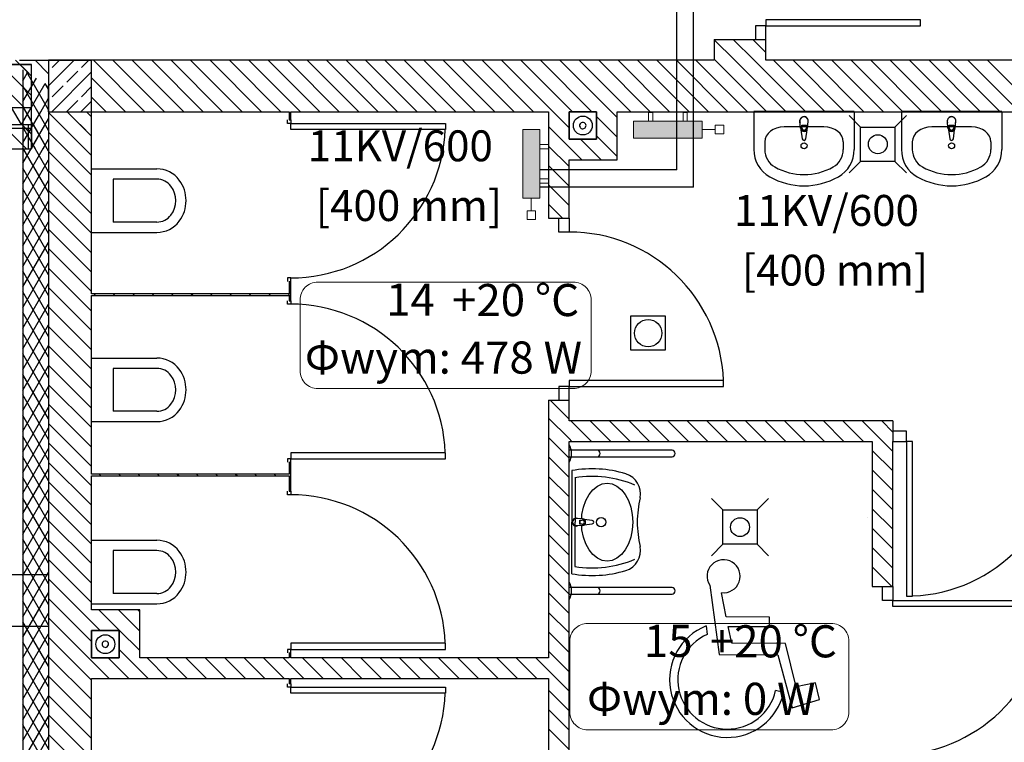
# Model space of a CAD drawing. Units: millimetres. Extents: x -31585 to 340768, y 2765 to 103078.
# Drawn here: x 122128 to 127860, y 28344 to 32551 of the extents above; entities that cross this region are included whole.
import ezdxf
from ezdxf.lldxf.tags import DXFTag

# ---------------------------------------------------------------- set-up
doc = ezdxf.new("R2010")
doc.units = ezdxf.units.MM
doc.layers.add('a podkład', color=253, linetype='Continuous')
for name, color, linetype, lineweight in [('IS_Armatura_Therm_Pen_No__7', 7, 'Continuous', 18), ('IS_Grzejniki_Plan_rzut_Pen_No__250', 250, 'Continuous', 18), ('IS_Grzejniki_Plan_rzut_Pen_No__7', 7, 'Continuous', 18), ('IS_Powrót', 5, 'Continuous', 30), ('IS_Text_Konstrukcji_Pen_No__7', 7, 'Continuous', 18), ('IS_Text_Odbiornikow_Therm_Pen_No__7', 7, 'Continuous', 18), ('IS_Zasilanie', 1, 'SOLID', 30)]:
    doc.layers.add(name, color=color, linetype=linetype, lineweight=lineweight)
doc.styles.add('GENERATED_STYLE_3', font='ARIAL.TTF')
doc.styles.add('GENERATED_STYLE_6', font='ARIALI.TTF')
tags = doc.linetypes.add('SOLID', pattern=[10, 10, 0]).pattern_tags.tags
tags[6:7] = [DXFTag(74, 4), DXFTag(75, 0), DXFTag(340, '0'), DXFTag(46, 0.0), DXFTag(50, 0.0), DXFTag(44, 0.0), DXFTag(45, 0.0)]
tags[4:5] = [DXFTag(74, 4), DXFTag(75, 0), DXFTag(340, '0'), DXFTag(46, 0.0), DXFTag(50, 0.0), DXFTag(44, 0.0), DXFTag(45, 0.0)]

msp = doc.modelspace()

# ---------------------------------------------------------------- hatches: boundary and pattern name
at = {"layer": 'IS_Grzejniki_Plan_rzut_Pen_No__250', "linetype": 'Continuous'}
for points in [[(126102.2, 31961.2), (125702.2, 31961.2), (125702.2, 31861.2), (126102.2, 31861.2)], [(125156.7, 31512.5), (125156.7, 31912.5), (125056.7, 31912.5), (125056.7, 31512.5)]]:
    msp.add_hatch(color=256, dxfattribs=at).paths.add_polyline_path(points, flags=0)

# ---------------------------------------------------------------- linework, layer by layer
at = {"layer": 'a podkład'}
for p, q in [((126471.7, 32516.3), (126411.7, 32516.3)), ((126411.7, 32516.3), (126411.7, 32436.3)), ((127371.7, 32551.3), (126471.7, 32551.3)), ((126471.7, 32551.3), (126471.7, 32516.3)), ((126471.7, 32436.3), (126471.7, 32516.3)), ((126471.7, 32516.3), (127371.7, 32516.3)), ((127371.7, 32516.3), (127371.7, 32551.3)), ((126171.7, 32436.3), (126471.7, 32436.3)), ((126171.7, 32436.3), (126171.7, 32315.1)), ((126290.8, 32315.1), (126171.7, 32434.2)), ((126403.9, 32315.1), (126282.7, 32436.3)), ((126471.7, 32360.5), (126395.9, 32436.3)), ((126471.7, 32315.1), (126471.7, 32436.3)), ((122056.7, 32290.1), (122196.7, 32290.1)), ((122196.7, 32290.1), (122056.7, 32290.1)), ((122180.5, 32239.3), (122104.7, 32315.1)), ((122126.7, 32315.1), (122146.7, 32315.1)), ((122196.7, 32223.2), (122129.7, 32290.1)), ((122146.7, 32315.1), (122296.7, 32315.1)), ((122196.7, 31800.1), (122196.7, 32290.1)), ((122296.7, 32236.3), (122217.8, 32315.1)), ((122296.7, 32315.1), (122546.7, 32315.1)), ((122546.7, 32315.1), (122296.7, 32315.1)), ((122296.7, 32315.1), (122296.7, 32015.1)), ((122296.7, 32166.6), (122445.2, 32315.1)), ((122317.4, 32272.2), (122360.4, 32315.1)), ((122487.1, 32272.2), (122530.1, 32315.1)), ((126171.7, 32315.1), (122546.7, 32315.1)), ((122546.7, 32015.1), (122546.7, 32315.1)), ((122857.2, 32015.1), (122557.2, 32315.1)), ((122970.4, 32015.1), (122670.4, 32315.1)), ((123083.5, 32015.1), (122783.5, 32315.1)), ((123196.7, 32015.1), (122896.7, 32315.1)), ((123309.8, 32015.1), (123009.8, 32315.1)), ((123422.9, 32015.1), (123122.9, 32315.1)), ((123536.1, 32015.1), (123236.1, 32315.1)), ((123649.2, 32015.1), (123349.2, 32315.1)), ((123762.3, 32015.1), (123462.3, 32315.1)), ((123875.5, 32015.1), (123575.5, 32315.1)), ((123988.6, 32015.1), (123688.6, 32315.1)), ((124101.8, 32015.1), (123801.8, 32315.1)), ((124214.9, 32015.1), (123914.9, 32315.1)), ((124328, 32015.1), (124028, 32315.1)), ((124441.2, 32015.1), (124141.2, 32315.1)), ((124554.3, 32015.1), (124254.3, 32315.1)), ((124667.4, 32015.1), (124367.4, 32315.1)), ((124780.6, 32015.1), (124480.6, 32315.1)), ((124893.7, 32015.1), (124593.7, 32315.1)), ((125006.9, 32015.1), (124706.9, 32315.1)), ((125120, 32015.1), (124820, 32315.1)), ((125233.1, 32015.1), (124933.1, 32315.1)), ((125346.3, 32015.1), (125046.3, 32315.1)), ((125459.4, 32015.1), (125159.4, 32315.1)), ((125572.5, 32015.1), (125272.5, 32315.1)), ((125685.7, 32015.1), (125385.7, 32315.1)), ((125798.8, 32015.1), (125498.8, 32315.1)), ((125911.9, 32015.1), (125611.9, 32315.1)), ((126025.1, 32015.1), (125725.1, 32315.1)), ((126138.2, 32015.1), (125838.2, 32315.1)), ((126251.4, 32015.1), (125951.4, 32315.1)), ((126364.5, 32015.1), (126064.5, 32315.1)), ((126177.6, 32315.1), (126171.7, 32321.1)), ((126477.6, 32015.1), (126177.6, 32315.1)), ((126590.8, 32015.1), (126290.8, 32315.1)), ((126703.9, 32015.1), (126403.9, 32315.1)), ((128421.7, 32315.1), (126471.7, 32315.1)), ((126817, 32015.1), (126517, 32315.1)), ((126930.2, 32015.1), (126630.2, 32315.1)), ((127043.3, 32015.1), (126743.3, 32315.1)), ((127156.5, 32015.1), (126856.5, 32315.1)), ((127269.6, 32015.1), (126969.6, 32315.1)), ((127382.7, 32015.1), (127082.7, 32315.1)), ((127495.9, 32015.1), (127195.9, 32315.1)), ((127609, 32015.1), (127309, 32315.1)), ((127722.1, 32015.1), (127422.1, 32315.1)), ((127835.3, 32015.1), (127535.3, 32315.1)), ((127948.4, 32015.1), (127648.4, 32315.1)), ((128061.6, 32015.1), (127761.6, 32315.1)), ((122196.7, 32110), (122056.7, 32250)), ((122146.7, 32260), (122146.7, 32015.1)), ((122146.7, 32195.1), (122174.4, 32243.1)), ((122296.7, 32026.3), (122169.9, 32245.8)), ((122314.9, 32015.1), (122546.7, 32246.9)), ((122402.2, 32187.3), (122465.9, 32250.9)), ((122146.7, 32075.1), (122225.6, 32211.7)), ((122233.8, 32015.1), (122146.7, 32166.1)), ((122181.4, 32015.1), (122276.8, 32180.4)), ((122296.7, 32146.3), (122277.1, 32180.2)), ((122296.7, 32015.1), (122296.7, 32168.2)), ((122317.4, 32102.5), (122381, 32166.1)), ((122487.1, 32102.5), (122546.7, 32162)), ((122744.1, 32015.1), (122546.7, 32212.6)), ((122153.4, 32040.1), (122056.7, 32136.9)), ((122631, 32015.1), (122546.7, 32099.4)), ((122164.5, 32015.1), (122146.7, 32046.1)), ((122250.6, 32015.1), (122296.7, 32094.9)), ((122402.2, 32017.6), (122465.9, 32081.2)), ((122484.7, 32015.1), (122546.7, 32077.2)), ((122056.7, 32040.1), (122196.7, 32040.1)), ((122138.6, 31940.1), (122080.8, 32040.1)), ((122138.1, 31940.1), (122195.8, 32040.1)), ((122146.7, 32015.1), (122146.7, 24815.1)), ((122146.7, 31955.1), (122181.4, 32015.1)), ((122146.7, 31835.1), (122250.6, 32015.1)), ((122196.7, 31959.5), (122150.1, 32040.1)), ((122296.7, 31786.3), (122164.5, 32015.1)), ((122296.7, 31906.3), (122233.8, 32015.1)), ((122296.7, 32015.1), (122296.7, 24815.1)), ((122296.7, 32015.1), (122546.7, 32015.1)), ((122546.7, 31760), (122296.7, 32010)), ((122546.7, 31873.2), (122404.7, 32015.1)), ((122546.7, 31986.3), (122517.8, 32015.1)), ((122546.7, 30955.1), (122546.7, 32015.1)), ((122546.7, 32015.1), (123696.7, 32015.1)), ((123696.7, 32015.1), (123696.7, 31967.7)), ((123706.7, 31967.7), (123706.7, 32015.1)), ((123706.7, 32015.1), (125206.3, 32015.1)), ((125206.3, 32015.1), (125206.3, 31395.1)), ((125326.3, 31922), (125233.1, 32015.1)), ((125486.3, 32015.1), (125326.3, 32015.1)), ((125326.3, 32015.1), (125326.3, 31855.1)), ((125326.3, 31855.1), (125326.3, 32015.1)), ((125326.3, 32015.1), (125486.3, 32015.1)), ((125486.3, 31855.1), (125486.3, 32015.1)), ((125486.3, 32015.1), (125486.3, 31855.1)), ((125606.3, 31868.2), (125486.3, 31988.2)), ((125606.3, 31981.4), (125572.5, 32015.1)), ((125606.3, 31735.1), (125606.3, 32015.1)), ((125606.3, 32015.1), (128271.7, 32015.1)), ((126401.9, 32015.9), (126401.9, 31796)), ((126986.5, 32015.9), (126401.9, 32015.9)), ((127023.8, 31926.2), (126957.1, 31992.8)), ((127023.8, 31926.2), (126957.1, 31992.8)), ((126986.5, 32015.9), (126986.5, 31796)), ((127290.5, 31992.8), (127223.8, 31926.2)), ((127290.5, 31992.8), (127223.8, 31926.2)), ((127261.2, 32015.9), (127261.2, 31796)), ((127845.7, 32015.9), (127261.2, 32015.9)), ((127845.7, 32015.9), (127845.7, 31796)), ((122056.7, 31940.1), (122196.7, 31940.1)), ((122176.7, 31903.8), (122140.3, 31940.1)), ((122146.7, 31715.1), (122296.7, 31974.9)), ((122176.7, 31940.1), (122176.7, 31800.1)), ((122196.7, 31940.1), (122196.7, 31800.1)), ((122196.7, 31921.7), (122207.3, 31940.1)), ((122196.7, 31801.7), (122276.6, 31940.1)), ((122288.7, 31800.1), (122207.8, 31940.1)), ((122296.7, 31906.3), (122277.1, 31940.1)), ((122296.7, 31940.1), (122296.7, 31800.1)), ((122506.6, 31800.1), (122366.6, 31940.1)), ((122546.7, 31873.2), (122479.7, 31940.1)), ((122546.7, 31800.1), (122546.7, 31940.1)), ((122546.7, 31800.1), (122546.7, 31940.1)), ((123686.7, 31947.7), (123686.7, 31967.7)), ((123706.7, 31947.7), (123686.7, 31947.7)), ((123696.7, 31967.7), (123706.7, 31967.7)), ((123706.7, 31967.7), (123706.7, 31947.7)), ((123706.7, 31947.7), (124606.7, 31947.7)), ((123706.7, 31912.7), (123706.7, 31947.7)), ((124606.7, 31947.7), (124606.7, 31912.7)), ((125326.3, 31808.8), (125206.3, 31928.8)), ((126670.3, 31960.6), (126670.4, 31965.6)), ((126673.2, 31920.3), (126670.3, 31960.6)), ((126680.6, 31922.5), (126680.6, 31937.3)), ((126680.6, 31937.3), (126707.8, 31937.3)), ((126680.6, 31936.6), (126707.8, 31936.6)), ((126707.8, 31937.3), (126707.8, 31922.5)), ((126715.2, 31920.3), (126718.1, 31960.6)), ((126718.1, 31960.6), (126718, 31965.6)), ((127529.5, 31960.6), (127529.6, 31965.6)), ((127532.4, 31920.3), (127529.5, 31960.6)), ((127539.8, 31922.5), (127539.8, 31937.3)), ((127539.8, 31937.3), (127567, 31937.3)), ((127539.8, 31936.6), (127567, 31936.6)), ((127567, 31937.3), (127567, 31922.5)), ((127574.4, 31920.3), (127577.3, 31960.6)), ((127577.3, 31960.6), (127577.3, 31965.6)), ((122056.7, 31920.1), (122196.7, 31920.1)), ((122167.1, 31800.1), (122056.7, 31910.6)), ((122167.1, 31800.1), (122056.7, 31910.6)), ((122296.7, 31666.3), (122146.7, 31926.1)), ((122196.7, 31883.8), (122160.3, 31920.1)), ((122393.4, 31800.1), (122296.7, 31896.9)), ((122546.7, 31646.9), (122296.7, 31896.9)), ((124606.7, 31912.7), (123706.7, 31912.7)), ((125606.3, 31755.1), (125486.3, 31875.1)), ((126578.4, 31927.3), (126578.4, 31927.2)), ((126810, 31927.2), (126578.4, 31927.2)), ((126676.5, 31910.8), (126683.1, 31857.8)), ((126705.3, 31857.8), (126711.9, 31910.8)), ((127023.8, 31726.2), (127023.8, 31926.2)), ((127023.8, 31926.2), (127223.8, 31926.2)), ((127023.8, 31726.2), (127023.8, 31926.2)), ((127023.8, 31926.2), (127223.8, 31926.2)), ((127223.8, 31926.2), (127223.8, 31726.2)), ((127223.8, 31926.2), (127223.8, 31726.2)), ((127437.7, 31927.3), (127437.7, 31927.2)), ((127669.2, 31927.2), (127437.7, 31927.2)), ((127535.7, 31910.8), (127542.3, 31857.8)), ((127564.5, 31857.8), (127571.2, 31910.8)), ((122146.7, 31595.1), (122296.7, 31854.9)), ((122219.4, 31800.1), (122196.7, 31839.5)), ((122265.1, 31800.1), (122296.7, 31854.9)), ((125326.3, 31695.7), (125206.3, 31815.7)), ((125326.3, 31855.1), (125486.3, 31855.1)), ((125486.3, 31855.1), (125326.3, 31855.1)), ((125513.1, 31735.1), (125393.1, 31855.1)), ((126465.4, 31839.9), (126465.4, 31796)), ((126922.9, 31839.9), (126922.9, 31796)), ((127324.7, 31839.9), (127324.7, 31796)), ((127782.2, 31839.9), (127782.2, 31796)), ((122056.7, 31800.1), (122196.7, 31800.1)), ((122296.7, 31546.3), (122146.7, 31806.1)), ((122546.7, 31533.8), (122296.7, 31783.8)), ((125400, 31735.1), (125326.3, 31808.8)), ((122146.7, 31475.1), (122296.7, 31734.9)), ((125326.3, 31582.6), (125206.3, 31702.6)), ((125326.3, 31735.1), (125606.3, 31735.1)), ((125326.3, 31395.1), (125326.3, 31735.1)), ((127023.8, 31726.2), (126957.1, 31659.5)), ((127023.8, 31726.2), (126957.1, 31659.5)), ((127223.8, 31726.2), (127023.8, 31726.2)), ((127223.8, 31726.2), (127023.8, 31726.2)), ((127290.5, 31659.5), (127223.8, 31726.2)), ((127290.5, 31659.5), (127223.8, 31726.2)), ((122296.7, 31426.3), (122146.7, 31686.1)), ((122546.7, 31420.6), (122296.7, 31670.6)), ((122546.7, 31682.7), (122926.7, 31682.7)), ((122546.7, 31312.7), (122546.7, 31682.7)), ((122146.7, 31355.1), (122296.7, 31614.9)), ((122926.7, 31622.7), (122671.7, 31622.7)), ((122671.7, 31622.7), (122671.7, 31372.7)), ((125326.3, 31469.4), (125206.3, 31589.4)), ((122296.7, 31306.3), (122146.7, 31566.1)), ((122546.7, 31307.5), (122296.7, 31557.5)), ((122146.7, 31235.1), (122296.7, 31494.9)), ((125287.4, 31395.1), (125206.3, 31476.3)), ((122296.7, 31186.3), (122146.7, 31446.1)), ((122546.7, 31194.4), (122296.7, 31444.4)), ((122146.7, 31115.1), (122296.7, 31374.9)), ((122926.7, 31372.7), (122671.7, 31372.7)), ((125206.3, 31395.1), (125326.3, 31395.1)), ((125266.3, 31315.1), (125266.3, 31395.1)), ((125326.3, 31395.1), (125326.3, 31315.1)), ((122296.7, 31066.3), (122146.7, 31326.1)), ((122546.7, 31081.2), (122296.7, 31331.2)), ((122546.7, 31312.7), (122926.7, 31312.7)), ((125326.3, 31315.1), (125266.3, 31315.1)), ((122146.7, 30995.1), (122296.7, 31254.9)), ((122296.7, 30946.3), (122146.7, 31206.1)), ((122546.7, 30968.1), (122296.7, 31218.1)), ((122146.7, 30875.1), (122296.7, 31134.9)), ((122296.7, 30826.3), (122146.7, 31086.1)), ((122546.7, 30854.9), (122296.7, 31104.9)), ((122146.7, 30755.1), (122296.7, 31014.9)), ((123706.7, 31047.7), (123686.7, 31047.7)), ((123686.7, 31047.7), (123686.7, 31027.7)), ((123696.7, 31027.7), (123706.7, 31027.7)), ((123696.7, 31027.7), (123696.7, 30955.1)), ((123706.7, 31027.7), (123706.7, 31047.7)), ((123706.7, 30915.1), (123706.7, 31027.7)), ((122296.7, 30706.3), (122146.7, 30966.1)), ((122546.7, 30741.8), (122296.7, 30991.8)), ((123696.7, 30955.1), (122546.7, 30955.1)), ((122569.6, 30945.1), (122559.6, 30955.1)), ((122682.7, 30945.1), (122672.7, 30955.1)), ((122795.9, 30945.1), (122785.9, 30955.1)), ((122909, 30945.1), (122899, 30955.1)), ((123022.1, 30945.1), (123012.1, 30955.1)), ((123135.3, 30945.1), (123125.3, 30955.1)), ((123248.4, 30945.1), (123238.4, 30955.1)), ((123361.6, 30945.1), (123351.6, 30955.1)), ((123474.7, 30945.1), (123464.7, 30955.1)), ((123587.8, 30945.1), (123577.8, 30955.1)), ((123696.7, 30949.4), (123691, 30955.1)), ((122546.7, 29905.1), (122546.7, 30945.1)), ((122546.7, 30945.1), (123696.7, 30945.1)), ((123686.7, 30895.1), (123686.7, 30915.1)), ((123706.7, 30939.4), (123696.7, 30949.4)), ((123696.7, 30945.1), (123696.7, 30915.1)), ((123696.7, 30915.1), (123706.7, 30915.1)), ((123706.7, 30915.1), (123706.7, 30895.1)), ((122146.7, 30635.1), (122296.7, 30894.9)), ((122296.7, 30586.3), (122146.7, 30846.1)), ((122546.7, 30628.7), (122296.7, 30878.7)), ((123706.7, 30895.1), (123686.7, 30895.1)), ((125686.7, 30826.2), (125886.7, 30826.2)), ((125686.7, 30626.2), (125686.7, 30826.2)), ((125886.7, 30826.2), (125886.7, 30626.2)), ((122146.7, 30515.1), (122296.7, 30774.9)), ((122296.7, 30466.3), (122146.7, 30726.1)), ((122546.7, 30515.5), (122296.7, 30765.5)), ((122146.7, 30395.1), (122296.7, 30654.9)), ((122546.7, 30402.4), (122296.7, 30652.4)), ((125886.7, 30626.2), (125686.7, 30626.2)), ((122296.7, 30346.3), (122146.7, 30606.1)), ((122546.7, 30581.1), (122926.7, 30581.1)), ((122546.7, 30211.1), (122546.7, 30581.1)), ((122146.7, 30275.1), (122296.7, 30534.9)), ((122546.7, 30289.3), (122296.7, 30539.3)), ((122926.7, 30521.1), (122671.7, 30521.1)), ((122671.7, 30521.1), (122671.7, 30271.1)), ((122296.7, 30226.3), (122146.7, 30486.1)), ((126226.3, 30450.1), (125326.3, 30450.1)), ((125326.3, 30450.1), (125326.3, 30415.1)), ((126226.3, 30415.1), (126226.3, 30450.1)), ((122146.7, 30155.1), (122296.7, 30414.9)), ((122546.7, 30176.1), (122296.7, 30426.1)), ((125326.3, 30415.1), (125266.3, 30415.1)), ((125266.3, 30415.1), (125266.3, 30335.1)), ((125326.3, 30335.1), (125326.3, 30415.1)), ((125326.3, 30415.1), (126226.3, 30415.1)), ((122296.7, 30106.3), (122146.7, 30366.1)), ((125206.3, 30335.1), (125326.3, 30335.1)), ((125206.3, 30335.1), (125206.3, 28883.6)), ((125326.3, 30224.9), (125216.1, 30335.1)), ((125326.3, 30215.1), (125326.3, 30335.1)), ((122146.7, 30035.1), (122296.7, 30294.9)), ((122546.7, 30063), (122296.7, 30313)), ((122926.7, 30271.1), (122671.7, 30271.1)), ((122296.7, 29986.3), (122146.7, 30246.1)), ((122546.7, 30211.1), (122926.7, 30211.1)), ((125326.3, 30111.8), (125206.3, 30231.8)), ((127211.7, 30215.1), (125326.3, 30215.1)), ((125456.1, 30095.1), (125336.1, 30215.1)), ((125569.2, 30095.1), (125449.2, 30215.1)), ((125682.3, 30095.1), (125562.3, 30215.1)), ((125795.5, 30095.1), (125675.5, 30215.1)), ((125908.6, 30095.1), (125788.6, 30215.1)), ((126021.8, 30095.1), (125901.8, 30215.1)), ((126134.9, 30095.1), (126014.9, 30215.1)), ((126248, 30095.1), (126128, 30215.1)), ((126361.2, 30095.1), (126241.2, 30215.1)), ((126474.3, 30095.1), (126354.3, 30215.1)), ((126587.4, 30095.1), (126467.4, 30215.1)), ((126700.6, 30095.1), (126580.6, 30215.1)), ((126813.7, 30095.1), (126693.7, 30215.1)), ((126926.9, 30095.1), (126806.9, 30215.1)), ((127040, 30095.1), (126920, 30215.1)), ((127153.1, 30095.1), (127033.1, 30215.1)), ((127211.7, 30149.7), (127146.3, 30215.1)), ((127211.7, 30215.1), (127211.7, 30095.1)), ((122146.7, 29915.1), (122296.7, 30174.9)), ((122546.7, 29949.8), (122296.7, 30199.8)), ((127291.7, 30155.1), (127211.7, 30155.1)), ((127291.7, 30095.1), (127291.7, 30155.1)), ((122296.7, 29866.3), (122146.7, 30126.1)), ((125326.3, 29998.6), (125206.3, 30118.6)), ((125342.9, 30095.1), (125326.3, 30111.8)), ((125326.3, 30095.1), (127091.7, 30095.1)), ((125326.3, 28883.6), (125326.3, 30095.1)), ((127091.7, 30095.1), (127091.7, 29250.1)), ((127211.7, 30036.6), (127153.1, 30095.1)), ((127211.7, 29250.1), (127211.7, 30095.1)), ((127211.7, 30095.1), (127291.7, 30095.1)), ((127291.7, 30095.1), (127291.7, 29195.1)), ((127326.7, 30095.1), (127291.7, 30095.1)), ((127326.7, 29195.1), (127326.7, 30095.1)), ((122146.7, 29795.1), (122296.7, 30054.9)), ((122546.7, 29836.7), (122296.7, 30086.7)), ((125490, 30045.5), (125326.1, 30045.5)), ((125926.1, 30045.5), (125490, 30045.5)), ((127211.7, 29923.5), (127091.7, 30043.5)), ((122296.7, 29746.3), (122146.7, 30006.1)), ((123706.7, 29995.1), (123686.7, 29995.1)), ((123686.7, 29995.1), (123686.7, 29975.1)), ((124606.7, 30030.1), (123706.7, 30030.1)), ((123706.7, 30030.1), (123706.7, 29995.1)), ((123706.7, 29975.1), (123706.7, 29995.1)), ((123706.7, 29995.1), (124606.7, 29995.1)), ((124606.7, 29995.1), (124606.7, 30030.1)), ((125326.3, 29885.5), (125206.3, 30005.5)), ((125326.1, 30005.5), (125490, 30005.5)), ((125490, 30005.5), (125926.1, 30005.5)), ((122146.7, 29675.1), (122296.7, 29934.9)), ((122546.7, 29723.6), (122296.7, 29973.6)), ((123696.7, 29975.1), (123706.7, 29975.1)), ((123696.7, 29975.1), (123696.7, 29905.1)), ((123706.7, 29921.2), (123696.7, 29931.2)), ((123706.7, 29805.1), (123706.7, 29975.1)), ((125342.3, 29925.5), (125342.3, 29625.5)), ((127211.7, 29810.3), (127091.7, 29930.3)), ((122296.7, 29626.3), (122146.7, 29886.1)), ((123696.7, 29905.1), (122546.7, 29905.1)), ((122546.7, 29115.1), (122546.7, 29895.1)), ((122546.7, 29895.1), (123696.7, 29895.1)), ((122601.4, 29895.1), (122591.4, 29905.1)), ((122714.5, 29895.1), (122704.5, 29905.1)), ((122827.6, 29895.1), (122817.6, 29905.1)), ((122940.8, 29895.1), (122930.8, 29905.1)), ((123053.9, 29895.1), (123043.9, 29905.1)), ((123167.1, 29895.1), (123157.1, 29905.1)), ((123280.2, 29895.1), (123270.2, 29905.1)), ((123393.3, 29895.1), (123383.3, 29905.1)), ((123506.5, 29895.1), (123496.5, 29905.1)), ((123619.6, 29895.1), (123609.6, 29905.1)), ((123696.7, 29895.1), (123696.7, 29805.1)), ((125326.3, 29772.4), (125206.3, 29892.4)), ((125361, 29884.1), (125361, 29625.5)), ((122146.7, 29555.1), (122296.7, 29814.9)), ((122546.7, 29610.4), (122296.7, 29860.4)), ((123706.7, 29808.1), (123696.7, 29818.1)), ((125442.5, 29786.1), (125465.2, 29814.3)), ((125465.2, 29814.3), (125491, 29835.3)), ((125491, 29835.3), (125519, 29848.2)), ((125519, 29848.2), (125548.1, 29852.1)), ((125548.1, 29852.1), (125577.2, 29848.2)), ((125577.2, 29848.2), (125605.2, 29835.3)), ((125605.2, 29835.3), (125631, 29814.3)), ((125631, 29814.3), (125653.7, 29786.1)), ((127211.7, 29697.2), (127091.7, 29817.2)), ((122296.7, 29506.3), (122146.7, 29766.1)), ((123686.7, 29785.1), (123686.7, 29805.1)), ((123706.7, 29785.1), (123686.7, 29785.1)), ((123696.7, 29805.1), (123706.7, 29805.1)), ((123706.7, 29805.1), (123706.7, 29785.1)), ((125326.3, 29659.2), (125206.3, 29779.2)), ((125410.2, 29712.4), (125424, 29751.7)), ((125424, 29751.7), (125442.5, 29786.1)), ((125653.7, 29786.1), (125672.2, 29751.7)), ((125672.2, 29751.7), (125686, 29712.4)), ((126221.7, 29696.6), (126155, 29763.3)), ((126221.7, 29696.6), (126155, 29763.3)), ((126488.3, 29763.3), (126421.7, 29696.6)), ((126488.3, 29763.3), (126421.7, 29696.6)), ((122146.7, 29435.1), (122296.7, 29694.9)), ((122546.7, 29497.3), (122296.7, 29747.3)), ((125401.7, 29669.8), (125410.2, 29712.4)), ((125686, 29712.4), (125694.5, 29669.8)), ((126221.7, 29496.6), (126221.7, 29696.6)), ((126221.7, 29696.6), (126421.7, 29696.6)), ((126221.7, 29496.6), (126221.7, 29696.6)), ((126221.7, 29696.6), (126421.7, 29696.6)), ((126421.7, 29696.6), (126421.7, 29496.6)), ((126421.7, 29696.6), (126421.7, 29496.6)), ((127211.7, 29584.1), (127091.7, 29704.1)), ((122296.7, 29386.3), (122146.7, 29646.1)), ((125326.3, 29546.1), (125206.3, 29666.1)), ((125369.1, 29647), (125364.6, 29646.9)), ((125405.3, 29644.4), (125369.1, 29647)), ((125390, 29637.7), (125403.4, 29637.7)), ((125390, 29613.2), (125390, 29637.7)), ((125390.6, 29613.2), (125390.6, 29637.7)), ((125400.1, 29644.7), (125401.7, 29669.8)), ((125461.5, 29635.5), (125413.9, 29641.4)), ((125694.5, 29669.8), (125697.4, 29625.5)), ((122546.7, 29384.2), (122296.7, 29634.2)), ((125342.3, 29325.5), (125342.3, 29625.5)), ((125361, 29366.9), (125361, 29625.5)), ((125369.1, 29604), (125364.5, 29604)), ((125405.3, 29606.6), (125369.1, 29604)), ((125403.4, 29613.2), (125390, 29613.2)), ((125401.7, 29581.1), (125400.1, 29606.2)), ((125410.2, 29538.5), (125401.7, 29581.1)), ((125413.9, 29609.5), (125461.5, 29615.5)), ((125694.5, 29581.1), (125686, 29538.5)), ((125697.4, 29625.5), (125694.5, 29581.1)), ((127211.7, 29470.9), (127091.7, 29590.9)), ((122146.7, 29315.1), (122296.7, 29574.9)), ((122296.7, 29266.3), (122146.7, 29526.1)), ((122546.7, 29271), (122296.7, 29521)), ((122546.7, 29520.2), (122926.7, 29520.2)), ((122546.7, 29150.1), (122546.7, 29520.2)), ((125326.3, 29432.9), (125206.3, 29552.9)), ((125424, 29499.3), (125410.2, 29538.5)), ((125686, 29538.5), (125672.2, 29499.3)), ((125442.5, 29464.8), (125424, 29499.3)), ((125465.2, 29436.6), (125442.5, 29464.8)), ((125653.7, 29464.8), (125631, 29436.6)), ((125672.2, 29499.3), (125653.7, 29464.8)), ((126221.7, 29496.6), (126155, 29429.9)), ((126221.7, 29496.6), (126155, 29429.9)), ((126421.7, 29496.6), (126221.7, 29496.6)), ((126421.7, 29496.6), (126221.7, 29496.6)), ((126488.3, 29429.9), (126421.7, 29496.6)), ((126488.3, 29429.9), (126421.7, 29496.6)), ((127211.7, 29357.8), (127091.7, 29477.8)), ((122146.7, 29195.1), (122296.7, 29454.9)), ((122296.7, 29146.3), (122146.7, 29406.1)), ((122546.7, 29157.9), (122296.7, 29407.9)), ((122926.7, 29460.2), (122671.7, 29460.2)), ((122671.7, 29460.2), (122671.7, 29210.1)), ((125326.3, 29319.8), (125206.3, 29439.8)), ((125491, 29415.6), (125465.2, 29436.6)), ((125519, 29402.7), (125491, 29415.6)), ((125605.2, 29415.6), (125577.2, 29402.7)), ((125631, 29436.6), (125605.2, 29415.6)), ((125548.1, 29398.3), (125519, 29402.7)), ((125577.2, 29402.7), (125548.1, 29398.3)), ((127206.2, 29250.1), (127091.7, 29364.6)), ((119796.7, 29320.3), (122296.7, 29320.3)), ((122146.7, 29075.1), (122296.7, 29334.9)), ((122546.7, 29044.7), (122296.7, 29294.7)), ((125326.3, 29206.7), (125206.3, 29326.7)), ((122296.7, 29026.3), (122146.7, 29286.1)), ((125490, 29245.5), (125326.1, 29245.5)), ((125926.1, 29245.5), (125490, 29245.5)), ((126145.7, 29257.9), (126199.6, 28855.3)), ((127093, 29250.1), (127091.7, 29251.5)), ((127091.7, 29250.1), (127211.7, 29250.1)), ((127151.7, 29170.1), (127151.7, 29250.1)), ((127211.7, 29250.1), (127211.7, 29170.1)), ((122146.7, 28955.1), (122296.7, 29214.9)), ((122546.7, 28931.6), (122296.7, 29181.6)), ((122926.7, 29210.1), (122671.7, 29210.1)), ((125326.3, 29093.5), (125206.3, 29213.5)), ((125326.1, 29205.5), (125490, 29205.5)), ((125490, 29205.5), (125926.1, 29205.5)), ((126241.8, 29073.8), (126213.3, 29213.3)), ((127291.7, 29195.1), (127326.7, 29195.1)), ((122296.7, 28906.3), (122146.7, 29166.1)), ((122546.7, 29150.1), (122926.7, 29150.1)), ((127211.7, 29170.1), (127151.7, 29170.1)), ((127211.7, 29170.1), (128111.7, 29170.1)), ((127211.7, 29135.1), (127211.7, 29170.1)), ((128111.7, 29135.1), (127211.7, 29135.1)), ((122146.7, 28835.1), (122296.7, 29094.9)), ((122546.7, 28818.5), (122296.7, 29068.5)), ((122826.7, 29115.1), (122546.7, 29115.1)), ((122826.7, 29115.1), (122546.7, 29115.1)), ((122708, 28996.5), (122589.4, 29115.1)), ((122764.6, 29053.1), (122702.5, 29115.1)), ((122821.2, 29109.7), (122815.7, 29115.1)), ((122826.7, 29104.2), (122821.2, 29109.7)), ((122826.7, 28835.1), (122826.7, 29115.1)), ((122826.7, 28835.1), (122826.7, 29115.1)), ((125326.3, 28980.4), (125206.3, 29100.4)), ((126493.7, 29072.8), (126241.8, 29073.8)), ((126493.5, 29017.7), (126493.7, 29072.8)), ((119796.7, 29020.3), (122296.7, 29020.3)), ((122296.7, 28786.3), (122146.7, 29046.1)), ((122596.3, 28995.1), (122546.7, 29044.7)), ((122826.7, 28991), (122764.6, 29053.1)), ((126124.2, 29021.4), (126130.8, 28972.1)), ((126273.2, 28920.1), (126253.1, 29018.7)), ((126253.1, 29018.7), (126493.5, 29017.7)), ((122146.7, 28715.1), (122296.7, 28974.9)), ((122546.7, 28705.3), (122296.7, 28955.3)), ((122706.7, 28995.1), (122546.7, 28995.1)), ((122546.7, 28995.1), (122546.7, 28835.1)), ((122706.7, 28995.1), (122546.7, 28995.1)), ((122546.7, 28995.1), (122546.7, 28835.1)), ((122546.7, 28995.1), (122706.7, 28995.1)), ((122546.7, 28835.1), (122546.7, 28995.1)), ((122706.7, 28835.1), (122706.7, 28995.1)), ((122706.7, 28835.1), (122706.7, 28995.1)), ((122706.7, 28995.1), (122706.7, 28835.1)), ((122826.7, 28877.9), (122708, 28996.5)), ((125310, 28883.6), (125206.3, 28987.3)), ((122296.7, 28666.3), (122146.7, 28926.1)), ((124606.7, 28920.1), (123706.7, 28920.1)), ((123706.7, 28920.1), (123706.7, 28885.1)), ((124606.7, 28885.1), (124606.7, 28920.1)), ((126586.7, 28918.8), (126273.2, 28920.1)), ((126648.9, 28666), (126586.7, 28918.8)), ((122146.7, 28595.1), (122296.7, 28854.9)), ((122546.7, 28592.2), (122296.7, 28842.2)), ((122546.7, 28835.1), (122706.7, 28835.1)), ((122546.7, 28835.1), (122706.7, 28835.1)), ((122706.7, 28835.1), (122546.7, 28835.1)), ((122763.1, 28715.1), (122643.1, 28835.1)), ((122756.3, 28835.1), (122706.7, 28884.7)), ((122876.3, 28715.1), (122756.3, 28835.1)), ((123696.7, 28835.1), (122826.7, 28835.1)), ((122989.4, 28715.1), (122869.4, 28835.1)), ((123102.5, 28715.1), (122982.5, 28835.1)), ((123215.7, 28715.1), (123095.7, 28835.1)), ((123328.8, 28715.1), (123208.8, 28835.1)), ((123442, 28715.1), (123322, 28835.1)), ((123555.1, 28715.1), (123435.1, 28835.1)), ((123668.2, 28715.1), (123548.2, 28835.1)), ((123781.4, 28715.1), (123661.4, 28835.1)), ((123706.7, 28885.1), (123686.7, 28885.1)), ((123686.7, 28885.1), (123686.7, 28865.1)), ((123696.7, 28865.1), (123706.7, 28865.1)), ((123696.7, 28865.1), (123696.7, 28835.1)), ((123706.7, 28865.1), (123706.7, 28885.1)), ((123706.7, 28885.1), (124606.7, 28885.1)), ((123706.7, 28835.1), (123706.7, 28865.1)), ((125206.3, 28835.1), (123706.7, 28835.1)), ((123894.5, 28715.1), (123774.5, 28835.1)), ((124007.6, 28715.1), (123887.6, 28835.1)), ((124120.8, 28715.1), (124000.8, 28835.1)), ((124233.9, 28715.1), (124113.9, 28835.1)), ((124347.1, 28715.1), (124227.1, 28835.1)), ((124460.2, 28715.1), (124340.2, 28835.1)), ((124573.3, 28715.1), (124453.3, 28835.1)), ((124686.5, 28715.1), (124566.5, 28835.1)), ((124799.6, 28715.1), (124679.6, 28835.1)), ((124912.7, 28715.1), (124792.7, 28835.1)), ((125025.9, 28715.1), (124905.9, 28835.1)), ((125139, 28715.1), (125019, 28835.1)), ((125206.3, 28761), (125132.1, 28835.1)), ((125206.3, 28883.6), (125206.3, 28835.1)), ((125326.3, 28754.1), (125206.3, 28874.1)), ((125326.3, 28867.3), (125310, 28883.6)), ((125326.3, 27625.1), (125326.3, 28883.6)), ((126199.6, 28855.3), (126541.7, 28853.9)), ((126541.7, 28853.9), (126625.9, 28544.4)), ((122296.7, 28546.3), (122146.7, 28806.1)), ((122650, 28715.1), (122546.7, 28818.5)), ((122146.7, 28475.1), (122296.7, 28734.9)), ((122546.7, 28479.1), (122296.7, 28729.1)), ((125326.3, 28641), (125206.3, 28761)), ((122296.7, 28426.3), (122146.7, 28686.1)), ((122546.7, 27655.1), (122546.7, 28715.1)), ((122546.7, 28715.1), (123696.7, 28715.1)), ((123686.7, 28665.1), (123686.7, 28685.1)), ((123706.7, 28665.1), (123686.7, 28665.1)), ((123696.7, 28715.1), (123696.7, 28685.1)), ((123698.2, 28685.1), (123696.7, 28686.7)), ((123706.7, 28685.1), (123696.7, 28685.1)), ((123706.7, 28715.1), (125206.3, 28715.1)), ((123706.7, 28685.1), (123706.7, 28715.1)), ((123706.7, 28685.1), (123706.7, 28665.1)), ((123706.7, 28665.1), (124606.7, 28665.1)), ((123706.7, 28630.1), (123706.7, 28665.1)), ((124606.7, 28665.1), (124606.7, 28630.1)), ((125206.3, 28715.1), (125206.3, 27105.1)), ((126760.9, 28690.3), (126648.9, 28666)), ((126784.9, 28592.6), (126760.9, 28690.3)), ((122146.7, 28355.1), (122296.7, 28614.9)), ((122546.7, 28365.9), (122296.7, 28615.9)), ((124606.7, 28630.1), (123706.7, 28630.1)), ((125326.3, 28527.8), (125206.3, 28647.8)), ((126575.9, 28634.3), (126529, 28644.9)), ((122296.7, 28306.3), (122146.7, 28566.1)), ((126625.9, 28544.4), (126784.9, 28592.6)), ((122146.7, 28235.1), (122296.7, 28494.9)), ((122546.7, 28252.8), (122296.7, 28502.8)), ((125326.3, 28414.7), (125206.3, 28534.7)), ((122296.7, 28186.3), (122146.7, 28446.1)), ((122146.7, 28115.1), (122296.7, 28374.9)), ((122546.7, 28139.6), (122296.7, 28389.6)), ((125326.3, 28301.6), (125206.3, 28421.6))]:
    msp.add_line(p, q, dxfattribs=at)
for centre, radius in [((125406.3, 31935.1), 55), ((127123.8, 31826.2), 55), ((127123.8, 31826.2), 55), ((126694.2, 31817), 17.5), ((127553.4, 31817), 17.5), ((125786.7, 30726.2), 80), ((125513, 29625.5), 27), ((126321.7, 29596.6), 55), ((126321.7, 29596.6), 55), ((122626.7, 28915.1), 55), ((122626.7, 28915.1), 55)]:
    msp.add_circle(centre, radius, dxfattribs=at)
for centre, radius, start, end in [((126694.2, 31962.2), 25, 339.28556, 200.71444), ((126694.2, 31962.2), 24, 7.83741, 171.8967), ((127553.4, 31962.2), 25, 339.28556, 200.71444), ((127553.4, 31962.2), 24, 7.83741, 171.8967), ((125406.3, 31935.1), 18.8, 32.69438, 212.69438), ((125406.3, 31935.1), 18.8, 212.69438, 32.69438), ((123706.7, 31947.7), 900, 270, 357.77127), ((126694.2, 31922.9), 21.1, 185.16961, 354.83039), ((126694.2, 31922.2), 21.1, 185.16961, 354.83039), ((126694.2, 31922.5), 13.6, 180, 0), ((127553.4, 31922.9), 21.1, 185.16961, 354.83039), ((127553.4, 31922.2), 21.1, 185.16961, 354.83039), ((127553.4, 31922.5), 13.6, 180, 0), ((126694.2, 31859.2), 11.2, 187.13892, 352.86108), ((127553.4, 31859.2), 11.2, 187.13892, 352.86108), ((122926.7, 31520.2), 162.5, 36.8699, 90), ((122926.7, 31520.2), 102.5, 36.8699, 90), ((122896.7, 31497.7), 200, 323.1301, 36.8699), ((122896.7, 31497.7), 140, 323.1301, 36.8699), ((122926.7, 31475.2), 102.5, 270, 323.1301), ((122926.7, 31475.2), 162.5, 270, 323.1301), ((125326.3, 30415.1), 900, 2.22873, 90), ((123706.7, 29995.1), 900, 2.22873, 90), ((122926.7, 30418.6), 162.5, 36.8699, 90), ((122926.7, 30418.6), 102.5, 36.8699, 90), ((122896.7, 30396.1), 200, 323.1301, 36.8699), ((122896.7, 30396.1), 140, 323.1301, 36.8699), ((122926.7, 30373.6), 102.5, 270, 323.1301), ((122926.7, 30373.6), 162.5, 270, 323.1301), ((127291.7, 30095.1), 900, 272.22873, 0), ((125235.4, 30025.5), 105.1, 329.86662, 30.13524), ((125487.1, 30025.5), 20.2, 278.12716, 81.87284), ((125923.2, 30025.5), 20.2, 278.12716, 81.87284), ((125460.8, 29259.8), 676.2, 73.12671, 100.09929), ((125460.8, 29259.8), 632.2, 66.9486, 99.09028), ((125622.3, 29792), 120, 348.16084, 73.12671), ((123706.7, 28885.1), 900, 2.22873, 90), ((126566.3, 29594.1), 844.6, 168.16084, 177.87154), ((125367.6, 29625.5), 22.5, 69.28556, 290.71444), ((125367.6, 29625.5), 21.6, 97.83741, 261.8967), ((125403.4, 29625.5), 12.2, 270, 90), ((125403, 29625.5), 19, 275.16961, 84.83039), ((125403.6, 29625.5), 19, 275.16961, 84.83039), ((125460.3, 29625.5), 10.1, 277.13892, 82.86108), ((126566.3, 29656.8), 844.6, 182.12846, 191.83916), ((122926.7, 29357.6), 162.5, 36.8699, 90), ((125622.3, 29458.9), 120, 286.87329, 11.83916), ((122926.7, 29357.6), 102.5, 36.8699, 90), ((122896.7, 29335.1), 140, 323.1301, 36.8699), ((122896.7, 29335.1), 200, 323.1301, 36.8699), ((125460.8, 29991.1), 632.2, 260.90972, 293.0514), ((125460.8, 29991.1), 676.2, 259.90071, 286.87329), ((122926.7, 29312.6), 102.5, 270, 323.1301), ((125235.4, 29225.5), 105.1, 329.86662, 30.13524), ((125487.1, 29225.5), 20.2, 278.12716, 81.87284), ((125923.2, 29225.5), 20.2, 278.12716, 81.87284), ((122926.7, 29312.6), 162.5, 270, 323.1301), ((127211.7, 29170.1), 900, 270, 357.77127), ((122626.7, 28915.1), 18.7, 33.37709, 213.37709), ((122626.7, 28915.1), 18.7, 213.37709, 33.37709), ((123706.7, 28665.1), 900, 270, 357.77127)]:
    msp.add_arc(centre, radius, start, end, dxfattribs=at)
for centre, major_axis, ratio, start_param, end_param in [((126578.4, 31839.9), (-113, 0), 0.773036, 4.712389, 6.283185), ((126810, 31839.9), (113, 0), 0.773036, 0, 1.570796), ((127437.7, 31839.9), (-113, 0), 0.773036, 4.712389, 6.283185), ((127669.2, 31839.9), (113, 0), 0.773036, 0, 1.570796), ((126578.4, 31796), (0, 181.8), 0.970923, 1.570796, 2.644618), ((126578.4, 31796), (0, 116.3), 0.970923, 1.570796, 2.644618), ((126810, 31796), (0, 116.3), 0.970923, 3.638567, 4.712389), ((126810, 31796), (0, 181.8), 0.970923, 3.638567, 4.712389), ((127437.6, 31796), (0, 181.8), 0.970923, 1.570796, 2.644618), ((127437.6, 31796), (0, 116.3), 0.970923, 1.570796, 2.644618), ((127669.2, 31796), (0, 116.3), 0.970923, 3.638567, 4.712389), ((127669.2, 31796), (0, 181.8), 0.970923, 3.638567, 4.712389), ((126694.2, 32015.9), (0, 366.5), 0.970923, 2.644618, 3.638567), ((127553.4, 32015.9), (0, 366.5), 0.970923, 2.644618, 3.638567), ((126694.2, 32015.9), (0, 431.9), 0.970923, 2.644618, 3.638567), ((127553.4, 32015.9), (0, 431.9), 0.970923, 2.644618, 3.638567), ((126225.9, 29310.8), (96.1, 0), 0.999933, 4.583801, 10.008202), ((126247.9, 28708.7), (336.3, 0), 0.999933, 1.947533, 6.059917), ((126247.9, 28708.7), (288.3, 0), 0.999933, 1.989195, 6.059917)]:
    msp.add_ellipse(centre, major_axis=major_axis, ratio=ratio, start_param=start_param, end_param=end_param, dxfattribs=at)
at = {"layer": 'IS_Armatura_Therm_Pen_No__7', "linetype": 'Continuous'}
for p, q in [((126227.2, 31936.2), (126177.2, 31936.2)), ((126177.2, 31936.2), (126177.2, 31886.2)), ((126227.2, 31886.2), (126227.2, 31936.2)), ((126102.2, 31911.2), (126177.2, 31911.2)), ((126177.2, 31886.2), (126227.2, 31886.2)), ((125106.7, 31512.5), (125106.7, 31437.5)), ((125081.7, 31437.5), (125081.7, 31387.5)), ((125131.7, 31437.5), (125081.7, 31437.5)), ((125131.7, 31387.5), (125131.7, 31437.5)), ((125081.7, 31387.5), (125131.7, 31387.5))]:
    msp.add_line(p, q, dxfattribs=at)
at = {"layer": 'IS_Grzejniki_Plan_rzut_Pen_No__7', "linetype": 'Continuous'}
for p, q in [((125789.7, 31961.2), (125789.7, 32011.2)), ((125789.7, 32011.2), (125814.7, 32011.2)), ((125814.7, 32011.2), (125814.7, 31961.2)), ((126014.7, 32011.2), (125989.7, 32011.2)), ((125989.7, 32011.2), (125989.7, 31961.2)), ((126014.7, 31961.2), (126014.7, 32011.2)), ((125702.2, 31961.2), (125702.2, 31861.2)), ((126102.2, 31961.2), (125702.2, 31961.2)), ((126102.2, 31861.2), (126102.2, 31961.2)), ((126102.2, 31954.5), (126102.2, 31954.5)), ((125056.7, 31912.5), (125056.7, 31512.5)), ((125156.7, 31912.5), (125056.7, 31912.5)), ((125156.7, 31512.5), (125156.7, 31912.5)), ((125156.7, 31825), (125206.7, 31825)), ((125206.7, 31825), (125206.7, 31800)), ((125702.2, 31861.2), (126102.2, 31861.2)), ((125206.7, 31800), (125156.7, 31800)), ((125206.7, 31625), (125156.7, 31625)), ((125156.7, 31600), (125206.7, 31600)), ((125206.7, 31600), (125206.7, 31625)), ((125056.7, 31512.5), (125156.7, 31512.5)), ((125150.1, 31512.5), (125150.1, 31512.5)), ((127063.9, 29651.8), (127063.9, 29651.8))]:
    msp.add_line(p, q, dxfattribs=at)
at = {"layer": 'IS_Powrót'}
for q in [(126051.4, 32657.3), (125156.7, 31577.1)]:
    msp.add_line((126051.4, 31577.1), q, dxfattribs=at)
at = {"layer": 'IS_Text_Konstrukcji_Pen_No__7', "linetype": 'Continuous', "flags": 128}
for points in [[(123863.5, 30403.4), (125351.8, 30403.4, 0.414214), (125455.1, 30506.7), (125455.1, 30920, 0.414214), (125351.8, 31023.4), (123863.5, 31023.4, 0.414214), (123760.1, 30920), (123760.1, 30506.7, 0.414214)], [(125434.3, 28416.3), (126852.6, 28416.3, 0.414214), (126955.9, 28519.6), (126955.9, 28932.9, 0.414214), (126852.6, 29036.3), (125434.3, 29036.3, 0.414214), (125330.9, 28932.9), (125330.9, 28519.6, 0.414214)]]:
    msp.add_lwpolyline(points, format="xyb", close=True, dxfattribs=at)
at = {"layer": 'IS_Zasilanie', "linetype": 'Continuous'}
msp.add_line((125954.6, 31677.1), (125954.6, 32757.3), dxfattribs=at)
at = {"layer": 'IS_Zasilanie'}
msp.add_line((125954.6, 31677.1), (125156.7, 31677.1), dxfattribs=at)

# ---------------------------------------------------------------- texts
at = {"layer": 'IS_Text_Konstrukcji_Pen_No__7', "linetype": 'Continuous', "char_height": 187.2, "style": 'GENERATED_STYLE_6'}
for s, insert, attachment_point in [('{14}', (124545.1, 30769.5), 9), ('{+20 °C}', (124645.1, 30766.9), 7), ('{Φwym: 478 W}', (124595.1, 30677.5), 2), ('{15}', (126045.9, 28782.4), 9), ('{+20 °C}', (126145.9, 28779.8), 7), ('{Φwym: 0 W}', (126095.9, 28690.4), 2)]:
    msp.add_mtext(s, dxfattribs=dict(at, insert=insert, attachment_point=attachment_point))
at = {"layer": 'IS_Text_Odbiornikow_Therm_Pen_No__7', "linetype": 'Continuous', "char_height": 180, "attachment_point": 8, "style": 'GENERATED_STYLE_3'}
for s, insert in [('{11KV/600}', (124344.1, 31670.7)), ('{[400 mm]}', (124394.1, 31322.9)), ('{11KV/600}', (126824.5, 31294.5)), ('{[400 mm]}', (126874.5, 30946.7))]:
    msp.add_mtext(s, dxfattribs=dict(at, insert=insert))

doc.saveas('drawing.dxf')
